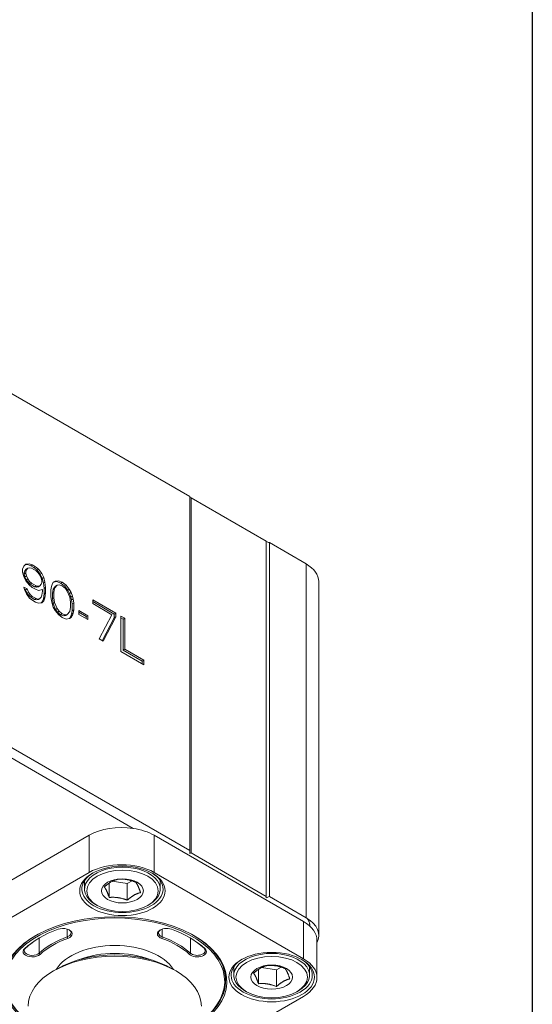
# Model space of a CAD drawing. Units: inches. Extents: x 0.5 to 21.5, y 0.5 to 16.5.
# Drawn here: x 20.4 to 21.5, y 12.1 to 14.3 of the extents above; entities that cross this region are included whole.
import ezdxf

# ---------------------------------------------------------------- set-up
doc = ezdxf.new("R2010")
doc.units = ezdxf.units.IN
doc.header["$LTSCALE"] = 2
doc.header["$MEASUREMENT"] = 0
doc.layers.get('0').update_dxf_attribs({"lineweight": 25})
doc.layers.add('L', color=7, linetype='Continuous', lineweight=18)

# ---------------------------------------------------------------- blocks, each defined once
blk = doc.blocks.new('Borders A PLAIN')
at = {"layer": 'L', "color": 7, "linetype": 'Continuous', "lineweight": 25}
blk.add_line((10.7492, 8.2483), (10.7492, 0.2483), dxfattribs=at)

msp = doc.modelspace()

# ---------------------------------------------------------------- linework, layer by layer
at = {"layer": 'L'}
for p, q in [((19.0456, 14.2014), (20.751, 13.2168)), ((18.8835, 13.5235), (20.751, 12.4453)), ((18.872, 13.5072), (20.6273, 12.4937)), ((20.751, 13.2168), (20.751, 12.4453)), ((20.7543, 13.2144), (20.918, 13.1199)), ((20.7543, 12.44), (20.7543, 13.2144)), ((20.918, 12.3455), (20.918, 13.1199)), ((20.9247, 13.1165), (20.9247, 12.345)), ((20.9247, 13.1165), (21.0048, 13.0702)), ((20.4002, 13.0705), (20.3932, 13.0696)), ((20.4002, 13.0705), (20.3968, 13.0686)), ((20.4071, 13.0681), (20.4002, 13.0705)), ((20.389, 13.0655), (20.3862, 13.0589)), ((20.3862, 13.0589), (20.3862, 13.0523)), ((20.3862, 13.0523), (20.389, 13.0425)), ((20.3932, 13.0696), (20.389, 13.0655)), ((20.3899, 13.0513), (20.3912, 13.0554)), ((20.3932, 13.0532), (20.3899, 13.0513)), ((20.3899, 13.048), (20.3899, 13.0513)), ((20.3932, 13.0499), (20.3899, 13.048)), ((20.3912, 13.0554), (20.394, 13.0587)), ((20.3946, 13.0573), (20.3912, 13.0554)), ((20.3968, 13.0686), (20.3915, 13.0679)), ((20.3932, 13.0532), (20.3946, 13.0573)), ((20.3932, 13.0499), (20.3932, 13.0532)), ((20.3946, 13.0442), (20.3932, 13.0499)), ((20.3974, 13.0606), (20.394, 13.0587)), ((20.3946, 13.0573), (20.3974, 13.0606)), ((20.4038, 13.0662), (20.3968, 13.0686)), ((20.3974, 13.0606), (20.4015, 13.0615)), ((20.4015, 13.0615), (20.4057, 13.0607)), ((20.4071, 13.0681), (20.4038, 13.0662)), ((20.4107, 13.0622), (20.4038, 13.0662)), ((20.4057, 13.0607), (20.4155, 13.0551)), ((20.4141, 13.0641), (20.4071, 13.0681)), ((20.4141, 13.0641), (20.4107, 13.0622)), ((20.4177, 13.0565), (20.4107, 13.0622)), ((20.421, 13.0585), (20.4141, 13.0641)), ((20.4155, 13.0551), (20.4196, 13.0511)), ((20.421, 13.0585), (20.4177, 13.0565)), ((20.4247, 13.0476), (20.4177, 13.0565)), ((20.4196, 13.0511), (20.4238, 13.0454)), ((20.428, 13.0495), (20.421, 13.0585)), ((20.428, 13.0495), (20.4247, 13.0476)), ((20.4322, 13.0405), (20.428, 13.0495)), ((21.0048, 13.0702), (21.0048, 12.2987)), ((20.389, 13.0425), (20.3932, 13.0335)), ((20.3912, 13.0423), (20.3899, 13.048)), ((20.3946, 13.0442), (20.3912, 13.0423)), ((20.394, 13.0357), (20.3912, 13.0423)), ((20.3932, 13.0335), (20.4002, 13.0246)), ((20.3974, 13.0377), (20.394, 13.0357)), ((20.3982, 13.03), (20.394, 13.0357)), ((20.3974, 13.0377), (20.3946, 13.0442)), ((20.4015, 13.032), (20.3974, 13.0377)), ((20.4015, 13.032), (20.3982, 13.03)), ((20.4024, 13.026), (20.3982, 13.03)), ((20.4057, 13.0279), (20.4015, 13.032)), ((20.4057, 13.0279), (20.4024, 13.026)), ((20.4155, 13.0223), (20.4057, 13.0279)), ((20.4238, 13.0454), (20.4266, 13.0388)), ((20.4288, 13.0386), (20.4247, 13.0476)), ((20.4266, 13.0388), (20.428, 13.0331)), ((20.428, 13.0298), (20.4266, 13.0257)), ((20.428, 13.0331), (20.428, 13.0298)), ((20.4322, 13.0405), (20.4288, 13.0386)), ((20.4316, 13.0288), (20.4288, 13.0386)), ((20.435, 13.0307), (20.4316, 13.0288)), ((20.433, 13.0165), (20.4316, 13.0288)), ((20.435, 13.0307), (20.4322, 13.0405)), ((20.4363, 13.0184), (20.435, 13.0307)), ((20.453, 13.0301), (20.4503, 13.0252)), ((20.4572, 13.0326), (20.453, 13.0301)), ((20.4608, 13.0316), (20.4541, 13.0307)), ((20.4642, 13.0336), (20.4572, 13.0326)), ((20.4642, 13.0336), (20.4608, 13.0316)), ((20.4692, 13.0284), (20.4608, 13.0316)), ((20.4725, 13.0304), (20.4642, 13.0336)), ((20.4725, 13.0304), (20.4692, 13.0284)), ((20.4775, 13.022), (20.4692, 13.0284)), ((20.4809, 13.0239), (20.4725, 13.0304)), ((21.0325, 13.0316), (21.0325, 12.2601)), ((20.389, 13.0195), (20.3904, 13.0138)), ((20.396, 13.0155), (20.389, 13.0195)), ((20.3926, 13.0135), (20.3901, 13.015)), ((20.3904, 13.0138), (20.3946, 13.0048)), ((20.396, 13.0155), (20.3926, 13.0135)), ((20.3954, 13.007), (20.3926, 13.0135)), ((20.3988, 13.0089), (20.3954, 13.007)), ((20.3996, 13.0013), (20.3954, 13.007)), ((20.3988, 13.0089), (20.396, 13.0155)), ((20.4029, 13.0033), (20.3988, 13.0089)), ((20.4002, 13.0246), (20.4071, 13.0189)), ((20.4121, 13.0204), (20.4024, 13.026)), ((20.4071, 13.0189), (20.4141, 13.0149)), ((20.4155, 13.0223), (20.4121, 13.0204)), ((20.4163, 13.0196), (20.4121, 13.0204)), ((20.4141, 13.0149), (20.421, 13.0125)), ((20.4196, 13.0215), (20.4155, 13.0223)), ((20.4196, 13.0215), (20.4163, 13.0196)), ((20.4205, 13.0205), (20.4163, 13.0196)), ((20.4238, 13.0224), (20.4196, 13.0215)), ((20.4238, 13.0224), (20.4205, 13.0205)), ((20.421, 13.0125), (20.4294, 13.0142)), ((20.4266, 13.0257), (20.4238, 13.0224)), ((20.4294, 13.011), (20.428, 13.0019)), ((20.4294, 13.0142), (20.4294, 13.011)), ((20.4363, 13.0184), (20.433, 13.0165)), ((20.433, 13.005), (20.433, 13.0165)), ((20.4363, 13.0069), (20.433, 13.005)), ((20.435, 12.9963), (20.4363, 13.0069)), ((20.4363, 13.0069), (20.4363, 13.0184)), ((20.4489, 13.0211), (20.4475, 13.0136)), ((20.4475, 13.0136), (20.4475, 12.9989)), ((20.4503, 13.0252), (20.4489, 13.0211)), ((20.4511, 13.0061), (20.4525, 13.0151)), ((20.4544, 13.008), (20.4511, 13.0061)), ((20.4525, 13.0151), (20.4581, 13.0217)), ((20.4558, 13.017), (20.4525, 13.0151)), ((20.4544, 13.008), (20.4558, 13.017)), ((20.4544, 12.9965), (20.4544, 13.008)), ((20.4558, 13.017), (20.4614, 13.0237)), ((20.4614, 13.0237), (20.4581, 13.0217)), ((20.4614, 13.0237), (20.4656, 13.0245)), ((20.4656, 13.0245), (20.4725, 13.0222)), ((20.4725, 13.0222), (20.4795, 13.0165)), ((20.4809, 13.0239), (20.4775, 13.022)), ((20.4845, 13.013), (20.4775, 13.022)), ((20.4795, 13.0165), (20.4837, 13.0108)), ((20.4878, 13.015), (20.4809, 13.0239)), ((20.4837, 13.0108), (20.4892, 12.9977)), ((20.4878, 13.015), (20.4845, 13.013)), ((20.4887, 13.0057), (20.4845, 13.013)), ((20.492, 13.0076), (20.4878, 13.015)), ((20.492, 13.0076), (20.4887, 13.0057)), ((20.4948, 12.9995), (20.492, 13.0076)), ((20.3946, 13.0048), (20.4015, 12.9958)), ((20.4029, 13.0033), (20.3996, 13.0013)), ((20.4038, 12.9973), (20.3996, 13.0013)), ((20.4015, 12.9958), (20.4085, 12.9902)), ((20.4071, 12.9992), (20.4029, 13.0033)), ((20.4071, 12.9992), (20.4038, 12.9973)), ((20.4121, 12.9924), (20.4038, 12.9973)), ((20.4155, 12.9944), (20.4071, 12.9992)), ((20.4085, 12.9902), (20.4141, 12.987)), ((20.4155, 12.9944), (20.4121, 12.9924)), ((20.4163, 12.9917), (20.4121, 12.9924)), ((20.4141, 12.987), (20.421, 12.9846)), ((20.4196, 12.9936), (20.4155, 12.9944)), ((20.4196, 12.9936), (20.4163, 12.9917)), ((20.4205, 12.9926), (20.4163, 12.9917)), ((20.4238, 12.9945), (20.4196, 12.9936)), ((20.4238, 12.9945), (20.4205, 12.9926)), ((20.421, 12.9846), (20.428, 12.9855)), ((20.4266, 12.9978), (20.4238, 12.9945)), ((20.4264, 12.9853), (20.4288, 12.9877)), ((20.428, 13.0019), (20.4266, 12.9978)), ((20.428, 12.9855), (20.4322, 12.9897)), ((20.4288, 12.9877), (20.4316, 12.9943)), ((20.4322, 12.9897), (20.4288, 12.9877)), ((20.4316, 12.9943), (20.433, 13.005)), ((20.435, 12.9963), (20.4316, 12.9943)), ((20.4322, 12.9897), (20.435, 12.9963)), ((20.4475, 12.9989), (20.4489, 12.9899)), ((20.4489, 12.9899), (20.4503, 12.9841)), ((20.4511, 12.9946), (20.4511, 13.0061)), ((20.4544, 12.9965), (20.4511, 12.9946)), ((20.4525, 12.9839), (20.4511, 12.9946)), ((20.4558, 12.9858), (20.4525, 12.9839)), ((20.4558, 12.9858), (20.4544, 12.9965)), ((20.4614, 12.9728), (20.4558, 12.9858)), ((20.4915, 12.9975), (20.4887, 13.0057)), ((20.4892, 12.9977), (20.4906, 12.9871)), ((20.4906, 12.9871), (20.4906, 12.9756)), ((20.4948, 12.9995), (20.4915, 12.9975)), ((20.4929, 12.9918), (20.4915, 12.9975)), ((20.4962, 12.9937), (20.4929, 12.9918)), ((20.4942, 12.9828), (20.4929, 12.9918)), ((20.4976, 12.9847), (20.4942, 12.9828)), ((20.4962, 12.9937), (20.4948, 12.9995)), ((20.4976, 12.9847), (20.4962, 12.9937)), ((20.4976, 12.9699), (20.4976, 12.9847)), ((20.5393, 12.9918), (20.5393, 12.9836)), ((20.5895, 12.9629), (20.5393, 12.9918)), ((20.5861, 12.9609), (20.5393, 12.9879)), ((20.4503, 12.9841), (20.453, 12.976)), ((20.4581, 12.9709), (20.4525, 12.9839)), ((20.453, 12.976), (20.4572, 12.9686)), ((20.4572, 12.9686), (20.4642, 12.9597)), ((20.4614, 12.9728), (20.4581, 12.9709)), ((20.4622, 12.9652), (20.4581, 12.9709)), ((20.4656, 12.9671), (20.4614, 12.9728)), ((20.4656, 12.9671), (20.4622, 12.9652)), ((20.4692, 12.9595), (20.4622, 12.9652)), ((20.4725, 12.9614), (20.4656, 12.9671)), ((20.4892, 12.9666), (20.4837, 12.9599)), ((20.4906, 12.9756), (20.4892, 12.9666)), ((20.4929, 12.9606), (20.4942, 12.968)), ((20.4942, 12.968), (20.4942, 12.9828)), ((20.4976, 12.9699), (20.4942, 12.968)), ((20.4962, 12.9625), (20.4976, 12.9699)), ((20.5087, 12.9684), (20.5087, 12.9602)), ((20.5282, 12.9572), (20.5087, 12.9684)), ((20.5249, 12.9553), (20.5087, 12.9646)), ((20.5393, 12.9836), (20.5811, 12.9595)), ((20.4642, 12.9597), (20.4725, 12.9532)), ((20.4725, 12.9614), (20.4692, 12.9595)), ((20.4762, 12.9571), (20.4692, 12.9595)), ((20.4795, 12.9591), (20.4725, 12.9614)), ((20.4725, 12.9532), (20.4809, 12.95)), ((20.4795, 12.9591), (20.4762, 12.9571)), ((20.4803, 12.958), (20.4762, 12.9571)), ((20.4837, 12.9599), (20.4795, 12.9591)), ((20.4837, 12.9599), (20.4803, 12.958)), ((20.4809, 12.95), (20.4878, 12.9509)), ((20.4877, 12.9509), (20.4887, 12.9515)), ((20.4878, 12.9509), (20.492, 12.9535)), ((20.4887, 12.9515), (20.4915, 12.9565)), ((20.492, 12.9535), (20.4887, 12.9515)), ((20.4915, 12.9565), (20.4929, 12.9606)), ((20.4948, 12.9584), (20.4915, 12.9565)), ((20.492, 12.9535), (20.4948, 12.9584)), ((20.4962, 12.9625), (20.4929, 12.9606)), ((20.4948, 12.9584), (20.4962, 12.9625)), ((20.5087, 12.9602), (20.5282, 12.949)), ((20.5282, 12.9572), (20.5249, 12.9553)), ((20.5249, 12.9509), (20.5249, 12.9553)), ((20.5282, 12.949), (20.5282, 12.9572)), ((20.5811, 12.9595), (20.5533, 12.9066)), ((20.5598, 12.9028), (20.5861, 12.9527)), ((20.5616, 12.9018), (20.5895, 12.9547)), ((20.5895, 12.9629), (20.5861, 12.9609)), ((20.5861, 12.9527), (20.5861, 12.9609)), ((20.5895, 12.9547), (20.5861, 12.9527)), ((20.5895, 12.9547), (20.5895, 12.9629)), ((20.6006, 12.9564), (20.6006, 12.8793)), ((20.6089, 12.9516), (20.6006, 12.9564)), ((20.6056, 12.9497), (20.6006, 12.9526)), ((20.6089, 12.9516), (20.6056, 12.9497)), ((20.6056, 12.8824), (20.6056, 12.9497)), ((20.6089, 12.8843), (20.6089, 12.9516)), ((20.5533, 12.9066), (20.5616, 12.9018)), ((20.6006, 12.8793), (20.6507, 12.8504)), ((20.6089, 12.8843), (20.6056, 12.8824)), ((20.6474, 12.8583), (20.6056, 12.8824)), ((20.6507, 12.8602), (20.6089, 12.8843)), ((20.6507, 12.8602), (20.6474, 12.8583)), ((20.6474, 12.8523), (20.6474, 12.8583)), ((20.6507, 12.8504), (20.6507, 12.8602)), ((20.5313, 12.4786), (20.1755, 12.2732)), ((20.5313, 12.3976), (20.5313, 12.4786)), ((20.6733, 12.3976), (20.6733, 12.4786)), ((20.999, 12.2905), (20.6733, 12.4786)), ((20.751, 12.4453), (20.751, 12.4386)), ((20.7543, 12.44), (20.918, 12.3455)), ((20.5313, 12.3976), (20.1755, 12.1922)), ((20.999, 12.2095), (20.6733, 12.3976)), ((20.5213, 12.3798), (20.5213, 12.3614)), ((20.575, 12.3431), (20.575, 12.3744)), ((20.5818, 12.3784), (20.6146, 12.3733)), ((20.6146, 12.3733), (20.625, 12.3793)), ((20.6146, 12.337), (20.6146, 12.3733)), ((20.6866, 12.3798), (20.6866, 12.3614)), ((20.918, 12.3455), (20.918, 12.3421)), ((20.9247, 12.345), (21.0048, 12.2987)), ((20.5488, 12.3257), (20.5455, 12.3277)), ((20.6591, 12.3257), (20.6624, 12.3277)), ((20.999, 12.2095), (20.999, 12.2905)), ((20.4835, 12.257), (20.4835, 12.274)), ((20.4848, 12.2539), (20.4835, 12.257)), ((20.6897, 12.2539), (20.691, 12.257)), ((20.691, 12.257), (20.691, 12.274)), ((20.4223, 12.2217), (20.4223, 12.2546)), ((20.7522, 12.2217), (20.7522, 12.2546)), ((21.0284, 12.1685), (21.0284, 12.2495)), ((20.3903, 12.2314), (20.3923, 12.2326)), ((20.4243, 12.219), (20.4223, 12.2217)), ((20.7502, 12.219), (20.7522, 12.2217)), ((20.7842, 12.2314), (20.7822, 12.2326)), ((20.847, 12.1917), (20.847, 12.1734)), ((20.9403, 12.1853), (20.9507, 12.1913)), ((21.0124, 12.1917), (21.0124, 12.1734)), ((20.462, 12.1878), (20.4536, 12.183)), ((20.7125, 12.1878), (20.7209, 12.183)), ((20.8294, 12.1794), (20.8294, 12.1618)), ((20.9007, 12.155), (20.9007, 12.1863)), ((20.9075, 12.1903), (20.9403, 12.1853)), ((20.9403, 12.1489), (20.9403, 12.1853)), ((20.7762, 11.9989), (20.999, 12.1275)), ((20.8746, 12.1377), (20.8712, 12.1396)), ((20.9848, 12.1377), (20.9881, 12.1396))]:
    msp.add_line(p, q, dxfattribs=at)
for centre, major_axis, ratio, start_param, end_param in [((20.512, 12.4811), (0.8808, 0), 0.816494, 1.08319, 1.091756), ((20.938, 13.0316), (0.0945, 0), 0.57735, 0, 0.785398), ((20.6023, 12.4376), (0.1004, 0), 0.57735, 1.319037, 2.356194), ((20.6023, 12.4376), (0.1004, 0), 0.57735, 0.785398, 1.319037), ((20.604, 12.3614), (-0.0827, 0), 0.57735, 2.356194, 7.068583), ((20.6023, 12.3566), (-0.1004, 0), 0.57735, 3.926991, 5.497787), ((20.604, 12.3614), (0.0886, 0), 0.57735, 2.382518, 7.04226), ((20.512, 12.9804), (-0.8808, 0), 0.816499, 2.049843, 2.05841), ((20.5873, 12.1599), (0.2445, 0), 0.57735, 5.595862, 10.112102), ((20.5873, 12.1599), (0.2398, 0), 0.57735, 5.620231, 10.087732), ((20.938, 12.2601), (0.0945, 0), 0.57735, 5.986922, 7.068583), ((20.4741, 12.2638), (0.0201, 0), 0.57735, 5.273694, 8.415287), ((20.7004, 12.2638), (-0.0201, 0), 0.57735, 4.151084, 7.292676), ((20.928, 12.2495), (0.1004, 0), 0.57735, 0, 0.785398), ((20.5873, 12.1618), (-0.2421, 0), 0.57735, 5.502653, 6.958536), ((20.5873, 12.1599), (0.2327, 0), 0.57735, 2.132101, 2.580288), ((20.5873, 12.1618), (0.2303, 0), 0.57735, 2.36131, 2.580288), ((20.5873, 12.1618), (-0.1949, 0), 0.57735, 5.273694, 5.72188), ((20.4741, 12.2657), (0.0177, 0), 0.57735, 5.273694, 7.003959), ((20.7004, 12.2657), (-0.0177, 0), 0.57735, 5.562411, 7.292677), ((20.5873, 12.1618), (-0.1949, 0), 0.57735, 3.702898, 4.151084), ((20.5873, 12.1599), (0.2327, 0), 0.57735, 0.561305, 1.009491), ((20.5873, 12.1618), (0.2303, 0), 0.57735, 0.561305, 0.780283), ((20.5873, 12.1618), (0.2421, 0), 0.57735, 5.607835, 7.063717), ((20.5873, 12.1599), (-0.1925, 0), 0.57735, 5.273694, 5.72188), ((20.5873, 12.1599), (0.1358, 0), 0.57735, 0.344451, 2.797142), ((20.5873, 12.1599), (-0.1925, 0), 0.57735, 3.702898, 4.151084), ((20.4073, 12.2252), (-0.0201, 0), 0.57735, 5.72188, 8.863473), ((20.4073, 12.2271), (-0.0177, 0), 0.57735, 5.72188, 8.863473), ((20.5873, 12.1058), (-0.189, 0), 0.57735, 3.141593, 6.283185), ((20.5873, 12.1155), (0.1772, 0), 0.57735, 0.785398, 2.356194), ((20.5873, 12.1406), (-0.1394, 0), 0.57735, 4.125198, 5.29958), ((20.7672, 12.2252), (0.0201, 0), 0.57735, 3.702898, 6.84449), ((20.7672, 12.2271), (0.0177, 0), 0.57735, 3.702898, 6.84449), ((20.9297, 12.1734), (-0.0827, 0), 0.57735, 2.356194, 7.068583), ((20.9297, 12.1734), (0.0886, 0), 0.57735, 2.382518, 7.04226), ((20.928, 12.1685), (0.1004, 0), 0.57735, 5.497787, 7.068583)]:
    msp.add_ellipse(centre, major_axis=major_axis, ratio=ratio, start_param=start_param, end_param=end_param, dxfattribs=at)
for centre, major_axis in [((20.604, 12.3575), (0.0933, 0)), ((20.604, 12.3575), (0.078, 0)), ((20.604, 12.3575), (0.0456, 0)), ((20.9297, 12.1695), (-0.0933, 0)), ((20.9297, 12.1695), (0.078, 0)), ((20.9297, 12.1695), (0.0456, 0))]:
    msp.add_ellipse(centre, major_axis=major_axis, ratio=0.57735, dxfattribs=at)
for points in [[(20.751, 13.2158), (20.7521, 13.2153), (20.7532, 13.2149), (20.7543, 13.2144)], [(20.7543, 12.44), (20.7532, 12.4395), (20.7521, 12.4391), (20.751, 12.4386)], [(20.5644, 12.3659), (20.565, 12.3664), (20.5661, 12.3674), (20.5678, 12.3688), (20.5694, 12.3702), (20.571, 12.3715), (20.5726, 12.3727), (20.5742, 12.3738), (20.5758, 12.3749), (20.5773, 12.3759), (20.5789, 12.3768), (20.5805, 12.3777), (20.5821, 12.3785), (20.5836, 12.3793), (20.5852, 12.38), (20.5868, 12.3806), (20.5884, 12.3812), (20.59, 12.3817), (20.5917, 12.3822), (20.5928, 12.3825), (20.5934, 12.3826)], [(20.575, 12.3431), (20.5748, 12.3437), (20.5744, 12.345), (20.5738, 12.3467), (20.5732, 12.3484), (20.5726, 12.35), (20.572, 12.3516), (20.5715, 12.353), (20.5709, 12.3545), (20.5703, 12.3558), (20.5697, 12.3571), (20.5692, 12.3583), (20.5686, 12.3594), (20.568, 12.3605), (20.5674, 12.3615), (20.5669, 12.3625), (20.5663, 12.3634), (20.5657, 12.3643), (20.5651, 12.3651), (20.5647, 12.3656), (20.5644, 12.3659)], [(20.5934, 12.3826), (20.5942, 12.3827), (20.5957, 12.3828), (20.598, 12.3829), (20.6002, 12.383), (20.6024, 12.383), (20.6045, 12.3829), (20.6067, 12.3828), (20.6088, 12.3827), (20.611, 12.3824), (20.6131, 12.3821), (20.6153, 12.3818), (20.6174, 12.3813), (20.6196, 12.3808), (20.6218, 12.3803), (20.6239, 12.3796), (20.6261, 12.379), (20.6283, 12.3782), (20.6306, 12.3774), (20.6321, 12.3768), (20.6329, 12.3765)], [(20.6329, 12.3765), (20.6331, 12.3762), (20.6335, 12.3757), (20.6341, 12.3749), (20.6347, 12.374), (20.6353, 12.3731), (20.6359, 12.3721), (20.6365, 12.3711), (20.637, 12.37), (20.6376, 12.3689), (20.6382, 12.3677), (20.6388, 12.3664), (20.6393, 12.365), (20.6399, 12.3636), (20.6405, 12.3622), (20.6411, 12.3606), (20.6417, 12.359), (20.6423, 12.3573), (20.6429, 12.3556), (20.6433, 12.3543), (20.6435, 12.3537)], [(20.6146, 12.337), (20.6138, 12.3373), (20.6122, 12.3379), (20.61, 12.3387), (20.6078, 12.3394), (20.6056, 12.3401), (20.6034, 12.3408), (20.6013, 12.3413), (20.5991, 12.3418), (20.5969, 12.3422), (20.5948, 12.3426), (20.5926, 12.3429), (20.5905, 12.3431), (20.5883, 12.3433), (20.5862, 12.3434), (20.584, 12.3435), (20.5818, 12.3435), (20.5796, 12.3434), (20.5774, 12.3433), (20.5758, 12.3431), (20.575, 12.3431)], [(20.6435, 12.3537), (20.6429, 12.3535), (20.6418, 12.3532), (20.6401, 12.3527), (20.6385, 12.3522), (20.6369, 12.3516), (20.6353, 12.351), (20.6338, 12.3503), (20.6322, 12.3496), (20.6306, 12.3488), (20.629, 12.3479), (20.6274, 12.347), (20.6259, 12.346), (20.6243, 12.3449), (20.6227, 12.3437), (20.6211, 12.3425), (20.6195, 12.3413), (20.6179, 12.3399), (20.6163, 12.3385), (20.6151, 12.3375), (20.6146, 12.337)], [(20.8902, 12.1778), (20.8907, 12.1784), (20.8919, 12.1794), (20.8935, 12.1808), (20.8951, 12.1821), (20.8967, 12.1834), (20.8983, 12.1846), (20.8999, 12.1858), (20.9015, 12.1868), (20.903, 12.1878), (20.9046, 12.1888), (20.9062, 12.1897), (20.9078, 12.1905), (20.9094, 12.1912), (20.9109, 12.1919), (20.9125, 12.1925), (20.9141, 12.1931), (20.9157, 12.1936), (20.9174, 12.1941), (20.9185, 12.1944), (20.9191, 12.1945)], [(20.9191, 12.1945), (20.9199, 12.1946), (20.9214, 12.1947), (20.9237, 12.1949), (20.9259, 12.1949), (20.9281, 12.1949), (20.9302, 12.1949), (20.9324, 12.1948), (20.9345, 12.1946), (20.9367, 12.1944), (20.9389, 12.1941), (20.941, 12.1937), (20.9432, 12.1933), (20.9453, 12.1928), (20.9475, 12.1922), (20.9496, 12.1916), (20.9518, 12.1909), (20.954, 12.1902), (20.9563, 12.1893), (20.9578, 12.1887), (20.9586, 12.1884)], [(20.9007, 12.155), (20.9005, 12.1557), (20.9001, 12.1569), (20.8995, 12.1587), (20.8989, 12.1604), (20.8983, 12.162), (20.8978, 12.1635), (20.8972, 12.165), (20.8966, 12.1664), (20.896, 12.1677), (20.8955, 12.169), (20.8949, 12.1702), (20.8943, 12.1714), (20.8937, 12.1725), (20.8931, 12.1735), (20.8926, 12.1744), (20.892, 12.1753), (20.8914, 12.1762), (20.8908, 12.177), (20.8904, 12.1776), (20.8902, 12.1778)], [(20.9586, 12.1884), (20.9588, 12.1882), (20.9592, 12.1876), (20.9598, 12.1868), (20.9604, 12.1859), (20.961, 12.185), (20.9616, 12.1841), (20.9622, 12.183), (20.9628, 12.182), (20.9633, 12.1808), (20.9639, 12.1796), (20.9645, 12.1783), (20.9651, 12.177), (20.9656, 12.1756), (20.9662, 12.1741), (20.9668, 12.1726), (20.9674, 12.171), (20.968, 12.1693), (20.9686, 12.1675), (20.969, 12.1662), (20.9692, 12.1656)], [(20.9403, 12.1489), (20.9395, 12.1492), (20.9379, 12.1498), (20.9357, 12.1506), (20.9335, 12.1514), (20.9313, 12.1521), (20.9291, 12.1527), (20.927, 12.1533), (20.9248, 12.1538), (20.9227, 12.1542), (20.9205, 12.1546), (20.9184, 12.1549), (20.9162, 12.1551), (20.914, 12.1553), (20.9119, 12.1554), (20.9097, 12.1554), (20.9075, 12.1554), (20.9053, 12.1553), (20.9031, 12.1552), (20.9015, 12.1551), (20.9007, 12.155)], [(20.9692, 12.1656), (20.9686, 12.1655), (20.9675, 12.1652), (20.9658, 12.1647), (20.9642, 12.1642), (20.9626, 12.1636), (20.961, 12.163), (20.9595, 12.1623), (20.9579, 12.1615), (20.9563, 12.1607), (20.9547, 12.1599), (20.9532, 12.1589), (20.9516, 12.1579), (20.95, 12.1568), (20.9484, 12.1557), (20.9468, 12.1545), (20.9452, 12.1532), (20.9436, 12.1519), (20.942, 12.1504), (20.9408, 12.1494), (20.9403, 12.1489)]]:
    msp.add_open_spline(points, degree=3, dxfattribs=at)
msp.add_open_spline([(21.0129, 12.2805), (21.0129, 12.281), (21.0128, 12.2815), (21.0128, 12.2819), (21.0128, 12.2829), (21.0127, 12.2838), (21.0126, 12.2846), (21.0125, 12.2855), (21.0123, 12.2863), (21.0122, 12.287), (21.012, 12.2878), (21.0119, 12.2885), (21.0117, 12.2891), (21.0115, 12.2898), (21.0113, 12.2904), (21.0111, 12.291), (21.0108, 12.2915), (21.0106, 12.2921), (21.0104, 12.2926), (21.0101, 12.2931), (21.0099, 12.2935), (21.0096, 12.294), (21.0093, 12.2944), (21.0091, 12.2948), (21.0088, 12.2952), (21.0085, 12.2956), (21.0082, 12.2959), (21.0079, 12.2963), (21.0076, 12.2966), (21.0073, 12.2969), (21.0069, 12.2972), (21.0066, 12.2975), (21.0063, 12.2978), (21.0059, 12.298), (21.0056, 12.2983), (21.0052, 12.2985), (21.0048, 12.2987)], degree=3, knots=[0.1802249, 0.1802249, 0.1802249, 0.1802249, 0.2142857, 0.2142857, 0.2142857, 0.2857143, 0.2857143, 0.2857143, 0.3571429, 0.3571429, 0.3571429, 0.4285714, 0.4285714, 0.4285714, 0.5, 0.5, 0.5, 0.5714286, 0.5714286, 0.5714286, 0.6428571, 0.6428571, 0.6428571, 0.7142857, 0.7142857, 0.7142857, 0.7857143, 0.7857143, 0.7857143, 0.8571429, 0.8571429, 0.8571429, 0.9285714, 0.9285714, 0.9285714, 1, 1, 1, 1], dxfattribs=at)

# ---------------------------------------------------------------- block references
at = {"xscale": 2, "yscale": 2, "zscale": 2}
msp.add_blockref('Borders A PLAIN', (0, 0), dxfattribs=at)

doc.saveas('drawing.dxf')
